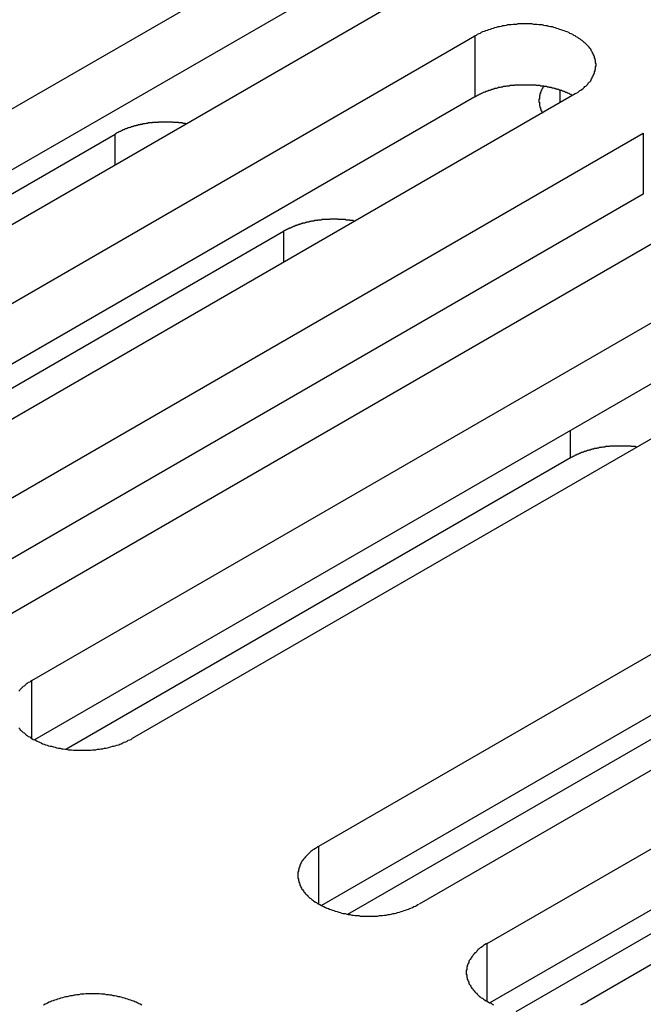
# Model space of a CAD drawing. Extents: x -41 to 2100, y 0 to 1485.
# Drawn here: x 1528 to 1541, y 1109 to 1129 of the extents above; entities that cross this region are included whole.
import ezdxf

# ---------------------------------------------------------------- set-up
doc = ezdxf.new("R2010")
doc.units = 0
doc.header["$LTSCALE"] = 5
doc.layers.add('VISIBLE__ISO_', color=7, linetype='CONTINUOUS')
doc.layers.add('VISIBLE_NARROW__ISO_', color=7, linetype='CONTINUOUS')

msp = doc.modelspace()

# ---------------------------------------------------------------- linework, layer by layer
at = {"layer": 'VISIBLE__ISO_'}
for p, q in [((1518.279, 1121.559), (1533.941, 1130.601)), ((1533.941, 1129.377), (1518.333, 1120.365)), ((1535.956, 1129.438), (1520.294, 1120.395)), ((1521.661, 1119.606), (1537.323, 1128.649)), ((1537.323, 1127.424), (1521.715, 1118.413)), ((1539.338, 1127.485), (1523.676, 1118.443)), ((1518.863, 1120.191), (1530.099, 1126.678)), ((1525.043, 1117.653), (1540.705, 1126.696)), ((1542.72, 1125.533), (1527.058, 1116.49)), ((1540.705, 1125.471), (1525.097, 1116.46)), ((1528.425, 1115.701), (1544.087, 1124.743)), ((1522.245, 1118.239), (1533.481, 1124.726)), ((1546.103, 1123.58), (1530.44, 1114.537)), ((1544.087, 1123.519), (1528.479, 1114.507)), ((1534.188, 1112.373), (1549.851, 1121.416)), ((1549.851, 1120.191), (1534.243, 1111.18)), ((1551.866, 1120.252), (1536.204, 1111.21)), ((1539.244, 1120.173), (1529.104, 1114.318)), ((1537.571, 1110.42), (1553.233, 1119.463)), ((1553.233, 1118.238), (1537.625, 1109.227)), ((1555.248, 1118.3), (1539.586, 1109.257)), ((1534.773, 1111.006), (1546.008, 1117.493)), ((1538.155, 1109.053), (1549.391, 1115.54))]:
    msp.add_line(p, q, dxfattribs=at)
for points in [[(1539.34, 1127.49, 0), (1539.36, 1127.5, 0), (1539.39, 1127.51, 0), (1539.41, 1127.53, 0), (1539.43, 1127.55, 0), (1539.45, 1127.56, 0), (1539.48, 1127.58, 0), (1539.5, 1127.59, 0), (1539.52, 1127.61, 0), (1539.53, 1127.63, 0), (1539.55, 1127.64, 0), (1539.57, 1127.66, 0), (1539.59, 1127.68, 0), (1539.6, 1127.7, 0), (1539.62, 1127.72, 0), (1539.63, 1127.73, 0), (1539.65, 1127.75, 0), (1539.66, 1127.77, 0), (1539.67, 1127.79, 0), (1539.68, 1127.81, 0), (1539.69, 1127.83, 0), (1539.7, 1127.85, 0), (1539.71, 1127.87, 0), (1539.72, 1127.89, 0), (1539.73, 1127.91, 0), (1539.73, 1127.93, 0), (1539.74, 1127.95, 0), (1539.74, 1127.97, 0), (1539.75, 1127.99, 0), (1539.75, 1128.01, 0), (1539.75, 1128.03, 0), (1539.76, 1128.05, 0), (1539.76, 1128.07, 0), (1539.76, 1128.09, 0), (1539.75, 1128.11, 0), (1539.75, 1128.13, 0), (1539.75, 1128.15, 0), (1539.74, 1128.17, 0), (1539.74, 1128.19, 0), (1539.73, 1128.21, 0), (1539.73, 1128.23, 0), (1539.72, 1128.25, 0), (1539.71, 1128.27, 0), (1539.7, 1128.29, 0), (1539.69, 1128.31, 0), (1539.68, 1128.33, 0), (1539.67, 1128.34, 0), (1539.66, 1128.36, 0), (1539.65, 1128.38, 0), (1539.63, 1128.4, 0), (1539.62, 1128.42, 0), (1539.6, 1128.44, 0), (1539.59, 1128.45, 0), (1539.57, 1128.47, 0), (1539.55, 1128.49, 0), (1539.53, 1128.51, 0), (1539.52, 1128.52, 0), (1539.5, 1128.54, 0), (1539.48, 1128.56, 0), (1539.45, 1128.57, 0), (1539.43, 1128.59, 0), (1539.41, 1128.6, 0), (1539.39, 1128.62, 0), (1539.36, 1128.63, 0), (1539.34, 1128.65, 0), (1539.31, 1128.66, 0), (1539.29, 1128.68, 0), (1539.26, 1128.69, 0), (1539.23, 1128.7, 0), (1539.21, 1128.72, 0), (1539.18, 1128.73, 0), (1539.15, 1128.74, 0), (1539.12, 1128.75, 0), (1539.09, 1128.76, 0), (1539.06, 1128.77, 0), (1539.03, 1128.78, 0), (1539, 1128.79, 0), (1538.97, 1128.8, 0), (1538.94, 1128.81, 0), (1538.91, 1128.82, 0), (1538.88, 1128.83, 0), (1538.84, 1128.83, 0), (1538.81, 1128.84, 0), (1538.78, 1128.85, 0), (1538.74, 1128.85, 0), (1538.71, 1128.86, 0), (1538.68, 1128.87, 0), (1538.64, 1128.87, 0), (1538.61, 1128.87, 0), (1538.57, 1128.88, 0), (1538.54, 1128.88, 0), (1538.51, 1128.88, 0), (1538.47, 1128.89, 0), (1538.44, 1128.89, 0), (1538.4, 1128.89, 0), (1538.37, 1128.89, 0), (1538.33, 1128.89, 0), (1538.3, 1128.89, 0), (1538.26, 1128.89, 0), (1538.23, 1128.89, 0), (1538.19, 1128.89, 0), (1538.16, 1128.88, 0), (1538.12, 1128.88, 0), (1538.09, 1128.88, 0), (1538.05, 1128.87, 0), (1538.02, 1128.87, 0), (1537.98, 1128.87, 0), (1537.95, 1128.86, 0), (1537.92, 1128.85, 0), (1537.88, 1128.85, 0), (1537.85, 1128.84, 0), (1537.82, 1128.83, 0), (1537.79, 1128.83, 0), (1537.75, 1128.82, 0), (1537.72, 1128.81, 0), (1537.69, 1128.8, 0), (1537.66, 1128.79, 0), (1537.63, 1128.78, 0), (1537.6, 1128.77, 0), (1537.57, 1128.76, 0), (1537.54, 1128.75, 0), (1537.51, 1128.74, 0), (1537.48, 1128.73, 0), (1537.45, 1128.72, 0), (1537.43, 1128.7, 0), (1537.4, 1128.69, 0), (1537.37, 1128.68, 0), (1537.35, 1128.66, 0), (1537.32, 1128.65, 0)], [(1539.28, 1127.45, 0), (1539.27, 1127.46, 0), (1539.26, 1127.47, 0), (1539.25, 1127.47, 0), (1539.23, 1127.48, 0), (1539.22, 1127.49, 0), (1539.21, 1127.49, 0), (1539.19, 1127.5, 0), (1539.18, 1127.5, 0), (1539.17, 1127.51, 0), (1539.15, 1127.51, 0), (1539.14, 1127.52, 0), (1539.12, 1127.53, 0), (1539.11, 1127.53, 0), (1539.1, 1127.54, 0), (1539.08, 1127.54, 0), (1539.07, 1127.55, 0), (1539.05, 1127.55, 0), (1539.04, 1127.56, 0), (1539.02, 1127.56, 0), (1539.01, 1127.57, 0), (1538.99, 1127.57, 0), (1538.98, 1127.58, 0), (1538.96, 1127.58, 0), (1538.95, 1127.58, 0), (1538.93, 1127.59, 0), (1538.92, 1127.59, 0), (1538.9, 1127.6, 0), (1538.89, 1127.6, 0), (1538.87, 1127.6, 0), (1538.86, 1127.61, 0), (1538.84, 1127.61, 0), (1538.82, 1127.61, 0), (1538.81, 1127.62, 0), (1538.79, 1127.62, 0), (1538.78, 1127.62, 0), (1538.76, 1127.63, 0), (1538.74, 1127.63, 0), (1538.73, 1127.63, 0), (1538.71, 1127.64, 0), (1538.69, 1127.64, 0), (1538.68, 1127.64, 0), (1538.66, 1127.64, 0), (1538.65, 1127.64, 0), (1538.63, 1127.65, 0), (1538.61, 1127.65, 0), (1538.6, 1127.65, 0), (1538.58, 1127.65, 0), (1538.56, 1127.65, 0), (1538.55, 1127.66, 0), (1538.53, 1127.66, 0), (1538.51, 1127.66, 0), (1538.5, 1127.66, 0), (1538.48, 1127.66, 0), (1538.46, 1127.66, 0), (1538.45, 1127.66, 0), (1538.43, 1127.66, 0), (1538.41, 1127.66, 0), (1538.39, 1127.66, 0), (1538.38, 1127.66, 0), (1538.36, 1127.66, 0), (1538.34, 1127.66, 0), (1538.33, 1127.66, 0), (1538.31, 1127.66, 0), (1538.29, 1127.66, 0), (1538.28, 1127.66, 0), (1538.26, 1127.66, 0), (1538.24, 1127.66, 0), (1538.23, 1127.66, 0), (1538.21, 1127.66, 0), (1538.19, 1127.66, 0), (1538.18, 1127.66, 0), (1538.16, 1127.66, 0), (1538.14, 1127.66, 0), (1538.12, 1127.66, 0), (1538.11, 1127.65, 0), (1538.09, 1127.65, 0), (1538.07, 1127.65, 0), (1538.06, 1127.65, 0), (1538.04, 1127.65, 0), (1538.03, 1127.65, 0), (1538.01, 1127.64, 0), (1537.99, 1127.64, 0), (1537.98, 1127.64, 0), (1537.96, 1127.64, 0), (1537.94, 1127.63, 0), (1537.93, 1127.63, 0), (1537.91, 1127.63, 0), (1537.89, 1127.63, 0), (1537.88, 1127.62, 0), (1537.86, 1127.62, 0), (1537.85, 1127.62, 0), (1537.83, 1127.61, 0), (1537.82, 1127.61, 0), (1537.8, 1127.61, 0), (1537.78, 1127.6, 0), (1537.77, 1127.6, 0), (1537.75, 1127.59, 0), (1537.74, 1127.59, 0), (1537.72, 1127.59, 0), (1537.71, 1127.58, 0), (1537.69, 1127.58, 0), (1537.68, 1127.57, 0), (1537.66, 1127.57, 0), (1537.65, 1127.56, 0), (1537.63, 1127.56, 0), (1537.62, 1127.55, 0), (1537.6, 1127.55, 0), (1537.59, 1127.54, 0), (1537.57, 1127.54, 0), (1537.56, 1127.53, 0), (1537.55, 1127.53, 0), (1537.53, 1127.52, 0), (1537.52, 1127.52, 0), (1537.5, 1127.51, 0), (1537.49, 1127.51, 0), (1537.48, 1127.5, 0), (1537.46, 1127.49, 0), (1537.45, 1127.49, 0), (1537.44, 1127.48, 0), (1537.42, 1127.48, 0), (1537.41, 1127.47, 0), (1537.4, 1127.46, 0), (1537.38, 1127.46, 0), (1537.37, 1127.45, 0), (1537.36, 1127.44, 0), (1537.35, 1127.44, 0), (1537.34, 1127.43, 0), (1537.32, 1127.42, 0)], [(1538.7, 1127.64, 0), (1538.7, 1127.63, 0), (1538.7, 1127.63, 0), (1538.7, 1127.62, 0), (1538.69, 1127.62, 0), (1538.69, 1127.62, 0), (1538.69, 1127.61, 0), (1538.69, 1127.61, 0), (1538.68, 1127.6, 0), (1538.68, 1127.6, 0), (1538.68, 1127.6, 0), (1538.68, 1127.59, 0), (1538.68, 1127.59, 0), (1538.67, 1127.58, 0), (1538.67, 1127.58, 0), (1538.67, 1127.58, 0), (1538.67, 1127.57, 0), (1538.67, 1127.57, 0), (1538.66, 1127.56, 0), (1538.66, 1127.56, 0), (1538.66, 1127.56, 0), (1538.66, 1127.55, 0), (1538.66, 1127.55, 0), (1538.65, 1127.54, 0), (1538.65, 1127.54, 0), (1538.65, 1127.53, 0), (1538.65, 1127.53, 0), (1538.65, 1127.53, 0), (1538.65, 1127.52, 0), (1538.64, 1127.52, 0), (1538.64, 1127.51, 0), (1538.64, 1127.51, 0), (1538.64, 1127.51, 0), (1538.64, 1127.5, 0), (1538.64, 1127.5, 0), (1538.64, 1127.49, 0), (1538.64, 1127.49, 0), (1538.63, 1127.49, 0), (1538.63, 1127.48, 0), (1538.63, 1127.48, 0), (1538.63, 1127.47, 0), (1538.63, 1127.47, 0), (1538.63, 1127.46, 0), (1538.63, 1127.46, 0), (1538.63, 1127.46, 0), (1538.63, 1127.45, 0), (1538.62, 1127.45, 0), (1538.62, 1127.44, 0), (1538.62, 1127.44, 0), (1538.62, 1127.43, 0), (1538.62, 1127.43, 0), (1538.62, 1127.43, 0), (1538.62, 1127.42, 0), (1538.62, 1127.42, 0), (1538.62, 1127.41, 0), (1538.62, 1127.41, 0), (1538.62, 1127.41, 0), (1538.62, 1127.4, 0), (1538.62, 1127.4, 0), (1538.62, 1127.39, 0), (1538.62, 1127.39, 0), (1538.62, 1127.38, 0), (1538.62, 1127.38, 0), (1538.61, 1127.38, 0), (1538.61, 1127.37, 0), (1538.61, 1127.37, 0), (1538.61, 1127.36, 0), (1538.61, 1127.36, 0), (1538.61, 1127.35, 0), (1538.61, 1127.35, 0), (1538.61, 1127.35, 0), (1538.61, 1127.34, 0), (1538.61, 1127.34, 0), (1538.61, 1127.33, 0), (1538.61, 1127.33, 0), (1538.61, 1127.32, 0), (1538.61, 1127.32, 0), (1538.62, 1127.32, 0), (1538.62, 1127.31, 0), (1538.62, 1127.31, 0), (1538.62, 1127.3, 0), (1538.62, 1127.3, 0), (1538.62, 1127.3, 0), (1538.62, 1127.29, 0), (1538.62, 1127.29, 0), (1538.62, 1127.28, 0), (1538.62, 1127.28, 0), (1538.62, 1127.27, 0), (1538.62, 1127.27, 0), (1538.62, 1127.27, 0), (1538.62, 1127.26, 0), (1538.62, 1127.26, 0), (1538.62, 1127.25, 0), (1538.62, 1127.25, 0), (1538.63, 1127.24, 0), (1538.63, 1127.24, 0), (1538.63, 1127.24, 0), (1538.63, 1127.23, 0), (1538.63, 1127.23, 0), (1538.63, 1127.22, 0), (1538.63, 1127.22, 0), (1538.63, 1127.22, 0), (1538.63, 1127.21, 0), (1538.64, 1127.21, 0), (1538.64, 1127.2, 0), (1538.64, 1127.2, 0), (1538.64, 1127.19, 0), (1538.64, 1127.19, 0), (1538.64, 1127.19, 0), (1538.64, 1127.18, 0), (1538.65, 1127.18, 0), (1538.65, 1127.17, 0), (1538.65, 1127.17, 0), (1538.65, 1127.17, 0), (1538.65, 1127.16, 0), (1538.65, 1127.16, 0), (1538.65, 1127.15, 0), (1538.66, 1127.15, 0), (1538.66, 1127.14, 0), (1538.66, 1127.14, 0), (1538.66, 1127.14, 0), (1538.66, 1127.13, 0), (1538.67, 1127.13, 0), (1538.67, 1127.12, 0), (1538.67, 1127.12, 0), (1538.67, 1127.12, 0), (1538.67, 1127.11, 0), (1538.68, 1127.11, 0), (1538.68, 1127.1, 0)], [(1531.53, 1126.88, 0), (1531.52, 1126.88, 0), (1531.51, 1126.89, 0), (1531.49, 1126.89, 0), (1531.48, 1126.89, 0), (1531.47, 1126.89, 0), (1531.46, 1126.89, 0), (1531.45, 1126.9, 0), (1531.44, 1126.9, 0), (1531.42, 1126.9, 0), (1531.41, 1126.9, 0), (1531.4, 1126.9, 0), (1531.39, 1126.9, 0), (1531.38, 1126.9, 0), (1531.37, 1126.91, 0), (1531.35, 1126.91, 0), (1531.34, 1126.91, 0), (1531.33, 1126.91, 0), (1531.32, 1126.91, 0), (1531.31, 1126.91, 0), (1531.29, 1126.91, 0), (1531.28, 1126.91, 0), (1531.27, 1126.91, 0), (1531.26, 1126.91, 0), (1531.25, 1126.92, 0), (1531.23, 1126.92, 0), (1531.22, 1126.92, 0), (1531.21, 1126.92, 0), (1531.2, 1126.92, 0), (1531.19, 1126.92, 0), (1531.17, 1126.92, 0), (1531.16, 1126.92, 0), (1531.15, 1126.92, 0), (1531.14, 1126.92, 0), (1531.12, 1126.92, 0), (1531.11, 1126.92, 0), (1531.1, 1126.92, 0), (1531.09, 1126.92, 0), (1531.08, 1126.92, 0), (1531.06, 1126.92, 0), (1531.05, 1126.92, 0), (1531.04, 1126.92, 0), (1531.03, 1126.92, 0), (1531.02, 1126.92, 0), (1531, 1126.92, 0), (1530.99, 1126.92, 0), (1530.98, 1126.92, 0), (1530.97, 1126.92, 0), (1530.96, 1126.91, 0), (1530.94, 1126.91, 0), (1530.93, 1126.91, 0), (1530.92, 1126.91, 0), (1530.91, 1126.91, 0), (1530.9, 1126.91, 0), (1530.88, 1126.91, 0), (1530.87, 1126.91, 0), (1530.86, 1126.91, 0), (1530.85, 1126.91, 0), (1530.84, 1126.9, 0), (1530.82, 1126.9, 0), (1530.81, 1126.9, 0), (1530.8, 1126.9, 0), (1530.79, 1126.9, 0), (1530.78, 1126.9, 0), (1530.76, 1126.9, 0), (1530.75, 1126.89, 0), (1530.74, 1126.89, 0), (1530.73, 1126.89, 0), (1530.72, 1126.89, 0), (1530.71, 1126.89, 0), (1530.69, 1126.88, 0), (1530.68, 1126.88, 0), (1530.67, 1126.88, 0), (1530.66, 1126.88, 0), (1530.65, 1126.88, 0), (1530.64, 1126.87, 0), (1530.63, 1126.87, 0), (1530.61, 1126.87, 0), (1530.6, 1126.87, 0), (1530.59, 1126.86, 0), (1530.58, 1126.86, 0), (1530.57, 1126.86, 0), (1530.56, 1126.86, 0), (1530.55, 1126.85, 0), (1530.54, 1126.85, 0), (1530.52, 1126.85, 0), (1530.51, 1126.84, 0), (1530.5, 1126.84, 0), (1530.49, 1126.84, 0), (1530.48, 1126.84, 0), (1530.47, 1126.83, 0), (1530.46, 1126.83, 0), (1530.45, 1126.83, 0), (1530.44, 1126.82, 0), (1530.43, 1126.82, 0), (1530.42, 1126.82, 0), (1530.41, 1126.81, 0), (1530.4, 1126.81, 0), (1530.39, 1126.81, 0), (1530.37, 1126.8, 0), (1530.36, 1126.8, 0), (1530.35, 1126.8, 0), (1530.34, 1126.79, 0), (1530.33, 1126.79, 0), (1530.32, 1126.78, 0), (1530.31, 1126.78, 0), (1530.3, 1126.78, 0), (1530.29, 1126.77, 0), (1530.28, 1126.77, 0), (1530.27, 1126.76, 0), (1530.26, 1126.76, 0), (1530.25, 1126.76, 0), (1530.24, 1126.75, 0), (1530.23, 1126.75, 0), (1530.23, 1126.74, 0), (1530.22, 1126.74, 0), (1530.21, 1126.73, 0), (1530.2, 1126.73, 0), (1530.19, 1126.73, 0), (1530.18, 1126.72, 0), (1530.17, 1126.72, 0), (1530.16, 1126.71, 0), (1530.15, 1126.71, 0), (1530.14, 1126.7, 0), (1530.13, 1126.7, 0), (1530.12, 1126.69, 0), (1530.12, 1126.69, 0), (1530.11, 1126.68, 0), (1530.1, 1126.68, 0)], [(1534.91, 1124.93, 0), (1534.9, 1124.93, 0), (1534.89, 1124.93, 0), (1534.88, 1124.94, 0), (1534.87, 1124.94, 0), (1534.85, 1124.94, 0), (1534.84, 1124.94, 0), (1534.83, 1124.94, 0), (1534.82, 1124.94, 0), (1534.81, 1124.95, 0), (1534.79, 1124.95, 0), (1534.78, 1124.95, 0), (1534.77, 1124.95, 0), (1534.76, 1124.95, 0), (1534.75, 1124.95, 0), (1534.74, 1124.95, 0), (1534.72, 1124.96, 0), (1534.71, 1124.96, 0), (1534.7, 1124.96, 0), (1534.69, 1124.96, 0), (1534.68, 1124.96, 0), (1534.66, 1124.96, 0), (1534.65, 1124.96, 0), (1534.64, 1124.96, 0), (1534.63, 1124.96, 0), (1534.62, 1124.96, 0), (1534.6, 1124.96, 0), (1534.59, 1124.96, 0), (1534.58, 1124.96, 0), (1534.57, 1124.97, 0), (1534.56, 1124.97, 0), (1534.54, 1124.97, 0), (1534.53, 1124.97, 0), (1534.52, 1124.97, 0), (1534.51, 1124.97, 0), (1534.49, 1124.97, 0), (1534.48, 1124.97, 0), (1534.47, 1124.97, 0), (1534.46, 1124.97, 0), (1534.45, 1124.97, 0), (1534.43, 1124.97, 0), (1534.42, 1124.97, 0), (1534.41, 1124.97, 0), (1534.4, 1124.96, 0), (1534.39, 1124.96, 0), (1534.37, 1124.96, 0), (1534.36, 1124.96, 0), (1534.35, 1124.96, 0), (1534.34, 1124.96, 0), (1534.33, 1124.96, 0), (1534.31, 1124.96, 0), (1534.3, 1124.96, 0), (1534.29, 1124.96, 0), (1534.28, 1124.96, 0), (1534.27, 1124.96, 0), (1534.25, 1124.96, 0), (1534.24, 1124.95, 0), (1534.23, 1124.95, 0), (1534.22, 1124.95, 0), (1534.21, 1124.95, 0), (1534.19, 1124.95, 0), (1534.18, 1124.95, 0), (1534.17, 1124.95, 0), (1534.16, 1124.94, 0), (1534.15, 1124.94, 0), (1534.14, 1124.94, 0), (1534.12, 1124.94, 0), (1534.11, 1124.94, 0), (1534.1, 1124.94, 0), (1534.09, 1124.93, 0), (1534.08, 1124.93, 0), (1534.07, 1124.93, 0), (1534.05, 1124.93, 0), (1534.04, 1124.93, 0), (1534.03, 1124.92, 0), (1534.02, 1124.92, 0), (1534.01, 1124.92, 0), (1534, 1124.92, 0), (1533.99, 1124.91, 0), (1533.97, 1124.91, 0), (1533.96, 1124.91, 0), (1533.95, 1124.91, 0), (1533.94, 1124.9, 0), (1533.93, 1124.9, 0), (1533.92, 1124.9, 0), (1533.91, 1124.89, 0), (1533.9, 1124.89, 0), (1533.88, 1124.89, 0), (1533.87, 1124.89, 0), (1533.86, 1124.88, 0), (1533.85, 1124.88, 0), (1533.84, 1124.88, 0), (1533.83, 1124.87, 0), (1533.82, 1124.87, 0), (1533.81, 1124.87, 0), (1533.8, 1124.86, 0), (1533.79, 1124.86, 0), (1533.78, 1124.86, 0), (1533.77, 1124.85, 0), (1533.76, 1124.85, 0), (1533.75, 1124.85, 0), (1533.74, 1124.84, 0), (1533.73, 1124.84, 0), (1533.72, 1124.84, 0), (1533.71, 1124.83, 0), (1533.7, 1124.83, 0), (1533.69, 1124.82, 0), (1533.68, 1124.82, 0), (1533.67, 1124.82, 0), (1533.66, 1124.81, 0), (1533.65, 1124.81, 0), (1533.64, 1124.8, 0), (1533.63, 1124.8, 0), (1533.62, 1124.79, 0), (1533.61, 1124.79, 0), (1533.6, 1124.79, 0), (1533.59, 1124.78, 0), (1533.58, 1124.78, 0), (1533.57, 1124.77, 0), (1533.56, 1124.77, 0), (1533.55, 1124.76, 0), (1533.54, 1124.76, 0), (1533.53, 1124.75, 0), (1533.52, 1124.75, 0), (1533.52, 1124.75, 0), (1533.51, 1124.74, 0), (1533.5, 1124.74, 0), (1533.49, 1124.73, 0), (1533.48, 1124.73, 0)], [(1540.58, 1120.39, 0), (1540.57, 1120.39, 0), (1540.56, 1120.39, 0), (1540.55, 1120.4, 0), (1540.54, 1120.4, 0), (1540.53, 1120.4, 0), (1540.51, 1120.4, 0), (1540.5, 1120.4, 0), (1540.49, 1120.4, 0), (1540.48, 1120.4, 0), (1540.47, 1120.4, 0), (1540.46, 1120.41, 0), (1540.45, 1120.41, 0), (1540.44, 1120.41, 0), (1540.42, 1120.41, 0), (1540.41, 1120.41, 0), (1540.4, 1120.41, 0), (1540.39, 1120.41, 0), (1540.38, 1120.41, 0), (1540.37, 1120.41, 0), (1540.36, 1120.41, 0), (1540.35, 1120.41, 0), (1540.33, 1120.41, 0), (1540.32, 1120.41, 0), (1540.31, 1120.41, 0), (1540.3, 1120.41, 0), (1540.29, 1120.41, 0), (1540.28, 1120.41, 0), (1540.27, 1120.41, 0), (1540.26, 1120.41, 0), (1540.24, 1120.41, 0), (1540.23, 1120.41, 0), (1540.22, 1120.41, 0), (1540.21, 1120.41, 0), (1540.2, 1120.41, 0), (1540.19, 1120.41, 0), (1540.18, 1120.41, 0), (1540.16, 1120.41, 0), (1540.15, 1120.41, 0), (1540.14, 1120.41, 0), (1540.13, 1120.41, 0), (1540.12, 1120.41, 0), (1540.11, 1120.41, 0), (1540.1, 1120.41, 0), (1540.09, 1120.41, 0), (1540.07, 1120.41, 0), (1540.06, 1120.41, 0), (1540.05, 1120.41, 0), (1540.04, 1120.41, 0), (1540.03, 1120.4, 0), (1540.02, 1120.4, 0), (1540.01, 1120.4, 0), (1540, 1120.4, 0), (1539.98, 1120.4, 0), (1539.97, 1120.4, 0), (1539.96, 1120.4, 0), (1539.95, 1120.4, 0), (1539.94, 1120.39, 0), (1539.93, 1120.39, 0), (1539.92, 1120.39, 0), (1539.91, 1120.39, 0), (1539.9, 1120.39, 0), (1539.89, 1120.39, 0), (1539.87, 1120.38, 0), (1539.86, 1120.38, 0), (1539.85, 1120.38, 0), (1539.84, 1120.38, 0), (1539.83, 1120.38, 0), (1539.82, 1120.38, 0), (1539.81, 1120.37, 0), (1539.8, 1120.37, 0), (1539.79, 1120.37, 0), (1539.78, 1120.37, 0), (1539.77, 1120.36, 0), (1539.76, 1120.36, 0), (1539.74, 1120.36, 0), (1539.73, 1120.36, 0), (1539.72, 1120.36, 0), (1539.71, 1120.35, 0), (1539.7, 1120.35, 0), (1539.69, 1120.35, 0), (1539.68, 1120.35, 0), (1539.67, 1120.34, 0), (1539.66, 1120.34, 0), (1539.65, 1120.34, 0), (1539.64, 1120.33, 0), (1539.63, 1120.33, 0), (1539.62, 1120.33, 0), (1539.61, 1120.33, 0), (1539.6, 1120.32, 0), (1539.59, 1120.32, 0), (1539.58, 1120.32, 0), (1539.57, 1120.31, 0), (1539.56, 1120.31, 0), (1539.55, 1120.31, 0), (1539.54, 1120.3, 0), (1539.53, 1120.3, 0), (1539.52, 1120.3, 0), (1539.51, 1120.29, 0), (1539.5, 1120.29, 0), (1539.49, 1120.29, 0), (1539.48, 1120.28, 0), (1539.47, 1120.28, 0), (1539.46, 1120.28, 0), (1539.45, 1120.27, 0), (1539.44, 1120.27, 0), (1539.44, 1120.27, 0), (1539.43, 1120.26, 0), (1539.42, 1120.26, 0), (1539.41, 1120.25, 0), (1539.4, 1120.25, 0), (1539.39, 1120.25, 0), (1539.38, 1120.24, 0), (1539.37, 1120.24, 0), (1539.36, 1120.23, 0), (1539.35, 1120.23, 0), (1539.34, 1120.23, 0), (1539.34, 1120.22, 0), (1539.33, 1120.22, 0), (1539.32, 1120.21, 0), (1539.31, 1120.21, 0), (1539.3, 1120.2, 0), (1539.29, 1120.2, 0), (1539.29, 1120.2, 0), (1539.28, 1120.19, 0), (1539.27, 1120.19, 0), (1539.26, 1120.18, 0), (1539.25, 1120.18, 0), (1539.24, 1120.17, 0)], [(1528.42, 1115.7, 0), (1528.4, 1115.69, 0), (1528.38, 1115.67, 0), (1528.35, 1115.66, 0), (1528.33, 1115.64, 0), (1528.31, 1115.63, 0), (1528.29, 1115.61, 0), (1528.27, 1115.59, 0), (1528.25, 1115.58, 0), (1528.23, 1115.56, 0), (1528.21, 1115.54, 0), (1528.19, 1115.52, 0), (1528.18, 1115.51, 0), (1528.16, 1115.49, 0)], [(1528.16, 1114.75, 0), (1528.18, 1114.73, 0), (1528.19, 1114.71, 0), (1528.21, 1114.7, 0), (1528.23, 1114.68, 0), (1528.25, 1114.66, 0), (1528.27, 1114.65, 0), (1528.29, 1114.63, 0), (1528.31, 1114.61, 0), (1528.33, 1114.6, 0), (1528.35, 1114.58, 0), (1528.38, 1114.57, 0), (1528.4, 1114.55, 0), (1528.42, 1114.54, 0), (1528.45, 1114.52, 0), (1528.48, 1114.51, 0), (1528.5, 1114.5, 0), (1528.53, 1114.48, 0), (1528.56, 1114.47, 0), (1528.58, 1114.46, 0), (1528.61, 1114.45, 0), (1528.64, 1114.43, 0), (1528.67, 1114.42, 0), (1528.7, 1114.41, 0), (1528.73, 1114.4, 0), (1528.76, 1114.39, 0), (1528.79, 1114.38, 0), (1528.82, 1114.38, 0), (1528.86, 1114.37, 0), (1528.89, 1114.36, 0), (1528.92, 1114.35, 0), (1528.95, 1114.34, 0), (1528.99, 1114.34, 0), (1529.02, 1114.33, 0), (1529.05, 1114.33, 0), (1529.09, 1114.32, 0), (1529.12, 1114.32, 0), (1529.15, 1114.31, 0), (1529.19, 1114.31, 0), (1529.22, 1114.31, 0), (1529.26, 1114.3, 0), (1529.29, 1114.3, 0), (1529.33, 1114.3, 0), (1529.36, 1114.3, 0), (1529.4, 1114.3, 0), (1529.43, 1114.3, 0), (1529.47, 1114.3, 0), (1529.5, 1114.3, 0), (1529.54, 1114.3, 0), (1529.57, 1114.3, 0), (1529.61, 1114.3, 0), (1529.64, 1114.31, 0), (1529.68, 1114.31, 0), (1529.71, 1114.31, 0), (1529.74, 1114.32, 0), (1529.78, 1114.32, 0), (1529.81, 1114.33, 0), (1529.85, 1114.33, 0), (1529.88, 1114.34, 0), (1529.91, 1114.34, 0), (1529.95, 1114.35, 0), (1529.98, 1114.36, 0), (1530.01, 1114.37, 0), (1530.04, 1114.38, 0), (1530.07, 1114.38, 0), (1530.1, 1114.39, 0), (1530.13, 1114.4, 0), (1530.17, 1114.41, 0), (1530.19, 1114.42, 0), (1530.22, 1114.43, 0), (1530.25, 1114.45, 0), (1530.28, 1114.46, 0), (1530.31, 1114.47, 0), (1530.34, 1114.48, 0), (1530.36, 1114.5, 0), (1530.39, 1114.51, 0), (1530.42, 1114.52, 0), (1530.44, 1114.54, 0)], [(1534.19, 1112.37, 0), (1534.16, 1112.36, 0), (1534.14, 1112.34, 0), (1534.12, 1112.33, 0), (1534.09, 1112.31, 0), (1534.07, 1112.3, 0), (1534.05, 1112.28, 0), (1534.03, 1112.27, 0), (1534.01, 1112.25, 0), (1533.99, 1112.23, 0), (1533.97, 1112.21, 0), (1533.96, 1112.2, 0), (1533.94, 1112.18, 0), (1533.92, 1112.16, 0), (1533.91, 1112.14, 0), (1533.89, 1112.12, 0), (1533.88, 1112.11, 0), (1533.87, 1112.09, 0), (1533.85, 1112.07, 0), (1533.84, 1112.05, 0), (1533.83, 1112.03, 0), (1533.82, 1112.01, 0), (1533.81, 1111.99, 0), (1533.81, 1111.97, 0), (1533.8, 1111.95, 0), (1533.79, 1111.93, 0), (1533.79, 1111.91, 0), (1533.78, 1111.89, 0), (1533.78, 1111.87, 0), (1533.77, 1111.85, 0), (1533.77, 1111.83, 0), (1533.77, 1111.81, 0), (1533.77, 1111.79, 0), (1533.77, 1111.77, 0), (1533.77, 1111.75, 0), (1533.77, 1111.73, 0), (1533.78, 1111.71, 0), (1533.78, 1111.69, 0), (1533.79, 1111.67, 0), (1533.79, 1111.65, 0), (1533.8, 1111.63, 0), (1533.81, 1111.61, 0), (1533.81, 1111.59, 0), (1533.82, 1111.57, 0), (1533.83, 1111.55, 0), (1533.84, 1111.53, 0), (1533.85, 1111.51, 0), (1533.87, 1111.5, 0), (1533.88, 1111.48, 0), (1533.89, 1111.46, 0), (1533.91, 1111.44, 0), (1533.92, 1111.42, 0), (1533.94, 1111.4, 0), (1533.96, 1111.39, 0), (1533.97, 1111.37, 0), (1533.99, 1111.35, 0), (1534.01, 1111.33, 0), (1534.03, 1111.32, 0), (1534.05, 1111.3, 0), (1534.07, 1111.29, 0), (1534.09, 1111.27, 0), (1534.12, 1111.25, 0), (1534.14, 1111.24, 0), (1534.16, 1111.22, 0), (1534.19, 1111.21, 0), (1534.21, 1111.2, 0), (1534.24, 1111.18, 0), (1534.27, 1111.17, 0), (1534.29, 1111.16, 0), (1534.32, 1111.14, 0), (1534.35, 1111.13, 0), (1534.38, 1111.12, 0), (1534.4, 1111.11, 0), (1534.43, 1111.1, 0), (1534.46, 1111.09, 0), (1534.49, 1111.08, 0), (1534.52, 1111.07, 0), (1534.56, 1111.06, 0), (1534.59, 1111.05, 0), (1534.62, 1111.04, 0), (1534.65, 1111.03, 0), (1534.68, 1111.02, 0), (1534.72, 1111.02, 0), (1534.75, 1111.01, 0), (1534.78, 1111, 0), (1534.82, 1111, 0), (1534.85, 1110.99, 0), (1534.88, 1110.99, 0), (1534.92, 1110.98, 0), (1534.95, 1110.98, 0), (1534.99, 1110.98, 0), (1535.02, 1110.97, 0), (1535.06, 1110.97, 0), (1535.09, 1110.97, 0), (1535.13, 1110.97, 0), (1535.16, 1110.97, 0), (1535.2, 1110.97, 0), (1535.23, 1110.97, 0), (1535.27, 1110.97, 0), (1535.3, 1110.97, 0), (1535.34, 1110.97, 0), (1535.37, 1110.97, 0), (1535.41, 1110.98, 0), (1535.44, 1110.98, 0), (1535.47, 1110.98, 0), (1535.51, 1110.99, 0), (1535.54, 1110.99, 0), (1535.58, 1111, 0), (1535.61, 1111, 0), (1535.64, 1111.01, 0), (1535.68, 1111.02, 0), (1535.71, 1111.02, 0), (1535.74, 1111.03, 0), (1535.77, 1111.04, 0), (1535.81, 1111.05, 0), (1535.84, 1111.06, 0), (1535.87, 1111.07, 0), (1535.9, 1111.08, 0), (1535.93, 1111.09, 0), (1535.96, 1111.1, 0), (1535.99, 1111.11, 0), (1536.02, 1111.12, 0), (1536.04, 1111.13, 0), (1536.07, 1111.14, 0), (1536.1, 1111.16, 0), (1536.13, 1111.17, 0), (1536.15, 1111.18, 0), (1536.18, 1111.2, 0), (1536.2, 1111.21, 0)], [(1537.57, 1110.42, 0), (1537.55, 1110.41, 0), (1537.52, 1110.39, 0), (1537.5, 1110.38, 0), (1537.48, 1110.36, 0), (1537.45, 1110.34, 0), (1537.43, 1110.33, 0), (1537.41, 1110.31, 0), (1537.39, 1110.3, 0), (1537.37, 1110.28, 0), (1537.36, 1110.26, 0), (1537.34, 1110.24, 0), (1537.32, 1110.23, 0), (1537.31, 1110.21, 0), (1537.29, 1110.19, 0), (1537.28, 1110.17, 0), (1537.26, 1110.15, 0), (1537.25, 1110.13, 0), (1537.24, 1110.12, 0), (1537.23, 1110.1, 0), (1537.21, 1110.08, 0), (1537.2, 1110.06, 0), (1537.2, 1110.04, 0), (1537.19, 1110.02, 0), (1537.18, 1110, 0), (1537.17, 1109.98, 0), (1537.17, 1109.96, 0), (1537.16, 1109.94, 0), (1537.16, 1109.92, 0), (1537.16, 1109.9, 0), (1537.15, 1109.88, 0), (1537.15, 1109.86, 0), (1537.15, 1109.84, 0), (1537.15, 1109.82, 0), (1537.15, 1109.8, 0), (1537.16, 1109.78, 0), (1537.16, 1109.76, 0), (1537.16, 1109.74, 0), (1537.17, 1109.72, 0), (1537.17, 1109.7, 0), (1537.18, 1109.68, 0), (1537.19, 1109.66, 0), (1537.2, 1109.64, 0), (1537.2, 1109.62, 0), (1537.21, 1109.6, 0), (1537.23, 1109.58, 0), (1537.24, 1109.56, 0), (1537.25, 1109.54, 0), (1537.26, 1109.52, 0), (1537.28, 1109.51, 0), (1537.29, 1109.49, 0), (1537.31, 1109.47, 0), (1537.32, 1109.45, 0), (1537.34, 1109.43, 0), (1537.36, 1109.42, 0), (1537.37, 1109.4, 0), (1537.39, 1109.38, 0), (1537.41, 1109.36, 0), (1537.43, 1109.35, 0), (1537.45, 1109.33, 0), (1537.48, 1109.32, 0), (1537.5, 1109.3, 0), (1537.52, 1109.29, 0), (1537.55, 1109.27, 0), (1537.57, 1109.26, 0), (1537.6, 1109.24, 0), (1537.62, 1109.23, 0), (1537.65, 1109.22, 0), (1537.67, 1109.2, 0), (1537.7, 1109.19, 0)], [(1530.63, 1109.18, 0), (1530.6, 1109.2, 0), (1530.58, 1109.21, 0), (1530.55, 1109.22, 0), (1530.52, 1109.24, 0), (1530.49, 1109.25, 0), (1530.47, 1109.26, 0), (1530.44, 1109.27, 0), (1530.41, 1109.28, 0), (1530.38, 1109.29, 0), (1530.35, 1109.3, 0), (1530.32, 1109.31, 0), (1530.29, 1109.32, 0), (1530.25, 1109.33, 0), (1530.22, 1109.34, 0), (1530.19, 1109.35, 0), (1530.16, 1109.35, 0), (1530.13, 1109.36, 0), (1530.09, 1109.37, 0), (1530.06, 1109.37, 0), (1530.03, 1109.38, 0), (1529.99, 1109.38, 0), (1529.96, 1109.39, 0), (1529.92, 1109.39, 0), (1529.89, 1109.4, 0), (1529.85, 1109.4, 0), (1529.82, 1109.4, 0), (1529.78, 1109.41, 0), (1529.75, 1109.41, 0), (1529.72, 1109.41, 0), (1529.68, 1109.41, 0), (1529.65, 1109.41, 0), (1529.61, 1109.41, 0), (1529.58, 1109.41, 0), (1529.54, 1109.41, 0), (1529.51, 1109.41, 0), (1529.47, 1109.4, 0), (1529.44, 1109.4, 0), (1529.4, 1109.4, 0), (1529.37, 1109.39, 0), (1529.33, 1109.39, 0), (1529.3, 1109.38, 0), (1529.27, 1109.38, 0), (1529.23, 1109.37, 0), (1529.2, 1109.37, 0), (1529.17, 1109.36, 0), (1529.13, 1109.35, 0), (1529.1, 1109.35, 0), (1529.07, 1109.34, 0), (1529.04, 1109.33, 0), (1529, 1109.32, 0), (1528.97, 1109.31, 0), (1528.94, 1109.3, 0), (1528.91, 1109.29, 0), (1528.88, 1109.28, 0), (1528.85, 1109.27, 0), (1528.82, 1109.26, 0), (1528.8, 1109.25, 0), (1528.77, 1109.24, 0), (1528.74, 1109.22, 0), (1528.71, 1109.21, 0), (1528.69, 1109.2, 0), (1528.66, 1109.18, 0)], [(1539.45, 1109.19, 0), (1539.48, 1109.2, 0), (1539.51, 1109.22, 0), (1539.54, 1109.23, 0), (1539.56, 1109.24, 0), (1539.59, 1109.26, 0)]]:
    msp.add_polyline3d(points, dxfattribs=at)
at = {"layer": 'VISIBLE_NARROW__ISO_'}
for p, q in [((1537.323, 1128.649), (1537.323, 1127.424)), ((1539.031, 1127.559), (1539.031, 1127.308)), ((1530.099, 1126.056), (1530.099, 1126.678)), ((1540.705, 1126.696), (1540.705, 1125.471)), ((1533.481, 1124.726), (1533.481, 1124.103)), ((1539.244, 1120.173), (1539.244, 1120.723)), ((1528.425, 1114.537), (1528.425, 1115.701)), ((1534.188, 1111.21), (1534.188, 1112.373)), ((1537.571, 1109.257), (1537.571, 1110.42))]:
    msp.add_line(p, q, dxfattribs=at)

doc.saveas('drawing.dxf')
